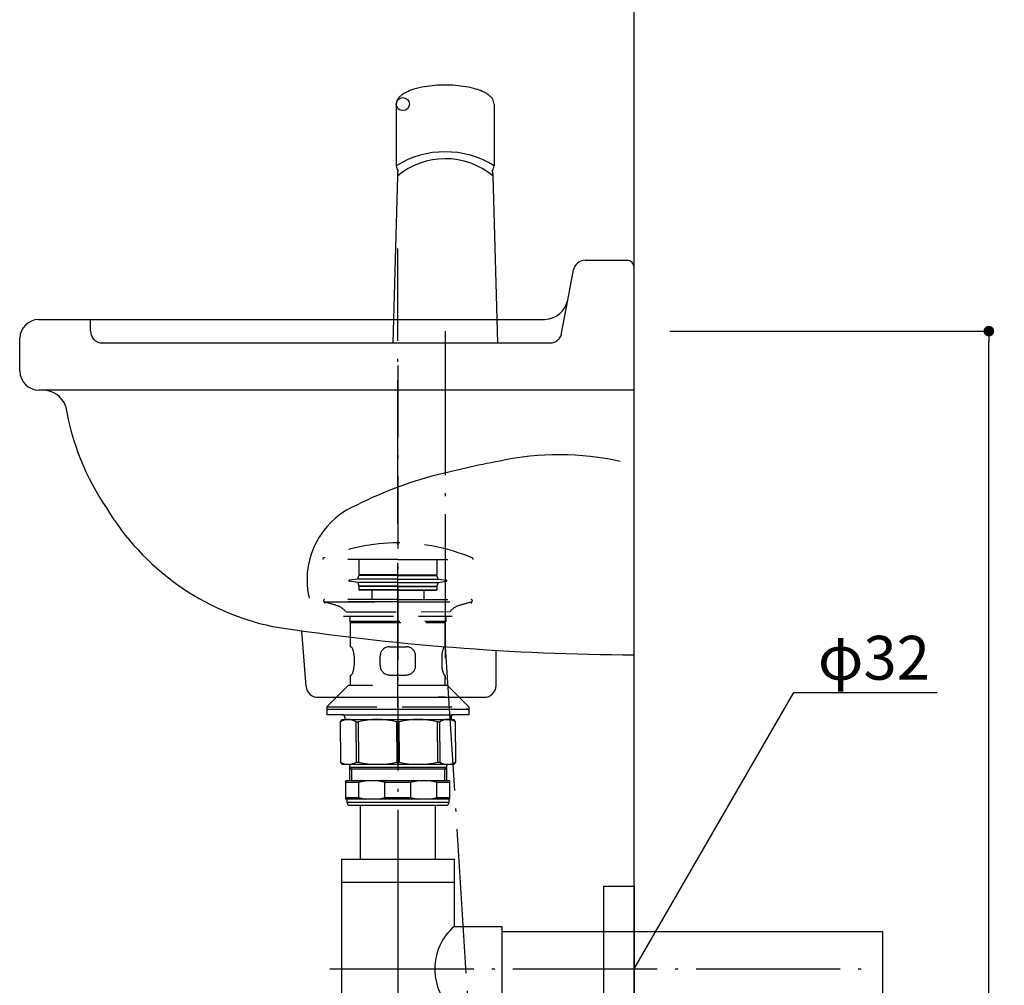
# Model space of a CAD drawing. Extents: x 117 to 10510, y 4317 to 7085.
# Drawn here: x 7800 to 8217, y 5348 to 5757 of the extents above; entities that cross this region are included whole.
import ezdxf
from ezdxf.enums import TextEntityAlignment as Align

# ---------------------------------------------------------------- set-up
doc = ezdxf.new("R2010")
doc.units = 0
doc.header["$LTSCALE"] = 127
doc.header["$PDMODE"] = 1
doc.header["$PDSIZE"] = -2
for name, pattern in [('DASHED-3', [7.874016, 3.937008, -3.937008]), ('DASHED2', [0.25, 0.166667, -0.083333]), ('ISO-04______', [0.61, 0.48, -0.06, 0.01, -0.06]), ('ISO-10______', [0.37, 0.24, -0.06, 0.01, -0.06])]:
    doc.linetypes.add(name, pattern=pattern)
doc.layers.get('0').update_dxf_attribs({"linetype": 'CONTINUOUS'})
doc.layers.get('DEFPOINTS').update_dxf_attribs({"linetype": 'CONTINUOUS'})
doc.layers.add('1_10_____', color=7, linetype='CONTINUOUS')
doc.styles.add('YUGOTHIC_MEDIUM', font='txt', dxfattribs={"bigfont": 'YuGothic Medium'})
doc.dimstyles.new('TOOLBOX', dxfattribs={"dimtxt": 21.240162, "dimasz": 4.49585, "dimexe": 0, "dimexo": 15, "dimgap": 0.1, "dimtad": 1, "dimblk": 'DOT', "dimblk1": 'DOT', "dimblk2": 'DOT', "dimcen": 0, "dimazin": 3, "dimtfac": 0.8, "dimtix": 1, "dimtmove": 0, "dimatfit": 3})

# ---------------------------------------------------------------- blocks, each defined once
blk = doc.blocks.new('____-13-1')
at = {"color": 7, "linetype": 'CONTINUOUS'}
blk.add_line((5880.88, 3455), (5880.88, 4514.59), dxfattribs=at)
blk = doc.blocks.new('____-16-1')
at = {"color": 7, "linetype": 'ISO-04______'}
for p, q in [((5780.88, 4095.99), (5780.88, 4289.99)), ((5800.88, 4254.99), (5800.88, 4099.99))]:
    blk.add_line(p, q, dxfattribs=at)
at = {"color": 7, "linetype": 'CONTINUOUS'}
for p, q in [((5860.04, 4285), (5877.88, 4285)), ((5852.77, 4268.17), (5855.12, 4280.91)), ((5880.88, 4117.99), (5880.88, 4281.92)), ((5628.87, 4259.99), (5842.93, 4259.99)), ((5620.88, 4237.99), (5620.88, 4251.99)), ((5880.88, 4229.99), (5628.87, 4229.99)), ((5742.03, 4104.62), (5740.25, 4128.17)), ((5822.38, 4104.99), (5822.38, 4119.89)), ((5747.02, 4099.99), (5817.38, 4099.99)), ((5800.88, 4099.99), (5797.87, 4099.99))]:
    blk.add_line(p, q, dxfattribs=at)
at = {"color": 7, "linetype": 'DASHED-3'}
for p, q in [((5850.15, 4254.08), (5852.77, 4268.17)), ((5650.88, 4254.99), (5650.88, 4259.99)), ((5655.88, 4249.99), (5845.23, 4249.99))]:
    blk.add_line(p, q, dxfattribs=at)
at = {"color": 7, "linetype": 'CONTINUOUS'}
for centre, radius, start, end in [((5860.17, 4279.84), 5.16, 91.472, 168.0759), ((5877.76, 4281.88), 3.12, 2.0834, 87.8508), ((5842.66, 4270.32), 10.33, 271.4936, 348.0148), ((5629.18, 4251.69), 8.31, 92.1097, 177.8903), ((5629.18, 4238.3), 8.31, 182.1097, 267.8903), ((5630.69, 4219.72), 10.28, 21.0039, 88.936), ((5747.64, 4241.33), 108.85, 189.4812, 214.17), ((5912.04, 3738.4), 469.94, 100.7995, 104.3943), ((5849.04, 4081.41), 121.23, 77.6746, 101.9266), ((5843.09, 4021.35), 178.76, 105.5319, 118.019), ((5750.4, 4235.83), 108.21, 210.9355, 257.9737), ((5776.63, 4149.79), 34.2, 120.8078, 193.3095), ((5885.39, 5157.42), 1039.44, 261.28294, 269.75145), ((5747.02, 4104.99), 5, 184.3177, 270), ((5817.38, 4104.99), 5, 270, 0)]:
    blk.add_arc(centre, radius, start, end, dxfattribs=at)
at = {"color": 7, "linetype": 'DASHED-3'}
for centre, start, end in [((5655.88, 4254.99), 180, 270), ((5845.23, 4254.99), 270, 349.4634)]:
    blk.add_arc(centre, 5, start, end, dxfattribs=at)
blk = doc.blocks.new('____-18-1')
at = {"color": 7, "linetype": 'ISO-10______'}
blk.add_line((5780.88, 4240.394), (5780.88, 3846.683), dxfattribs=at)
at = {"color": 7}
for name in ['____-13-1', '____-16-1']:
    blk.add_blockref(name, (0, 0), dxfattribs=at)
blk = doc.blocks.new('____-19-1')
at = {"color": 7, "linetype": 'DASHED2'}
for p, q in [((411.75, 115.37), (411.75, 115)), ((443.5, 115), (411.75, 115)), ((427, 115), (427, 108.5)), ((443.5, 115), (475.25, 115)), ((460, 115), (460, 108.5)), ((475.25, 115.37), (475.25, 115)), ((443.5, 108.5), (427, 108.5)), ((428.5, 108.5), (428.5, 108.25)), ((443.5, 108.5), (460, 108.5)), ((458.5, 108.5), (458.5, 108.25)), ((426.5, 106.7), (422.97, 106.25)), ((426.5, 105.3), (422.97, 105.75)), ((426.5, 106.7), (427, 108.25)), ((443.5, 106.7), (426.5, 106.7)), ((443.5, 105.3), (426.5, 105.3)), ((426.5, 105.3), (427, 103.75)), ((443.5, 108.25), (427, 108.25)), ((443.5, 108.25), (460, 108.25)), ((443.5, 106.7), (460.5, 106.7)), ((443.5, 105.3), (460.5, 105.3)), ((460.5, 106.7), (460, 108.25)), ((460.5, 105.3), (460, 103.75)), ((460.5, 106.7), (464.03, 106.25)), ((460.5, 105.3), (464.03, 105.75)), ((443.5, 103.75), (427, 103.75)), ((427, 103.5), (427, 102.2)), ((443.5, 103.5), (427, 103.5)), ((443.5, 102.2), (427, 102.2)), ((427.2, 102), (427, 102.2)), ((443.5, 102), (427.2, 102)), ((428.5, 103.75), (428.5, 103.5)), ((432.5, 102), (432.5, 98)), ((443.5, 103.75), (460, 103.75)), ((443.5, 103.5), (460, 103.5)), ((443.5, 102.2), (460, 102.2)), ((443.5, 102), (459.8, 102)), ((454.5, 102), (454.5, 98)), ((458.5, 103.75), (458.5, 103.5)), ((459.8, 102), (460, 102.2)), ((460, 103.5), (460, 102.2)), ((443.5, 97), (412.4, 97)), ((443.5, 98), (412.5, 98)), ((443.5, 98), (474.5, 98)), ((443.5, 97), (474.59, 97))]:
    blk.add_line(p, q, dxfattribs=at)
for centre, radius, start, end in [((443.5, 41.21), 80.79, 90, 113.0461), ((443.5, 41.21), 80.79, 66.9539, 90), ((411.95, 115.37), 0.2, 113.0461, 180), ((475.05, 115.37), 0.2, 0, 66.9539), ((423, 106), 0.25, 97.2936, 262.7064), ((464, 106), 0.25, 277.2936, 82.7064), ((412.5, 97.5), 0.504, 90.4912, 254.8066), ((366.51, -71.87), 175, 73.0318, 74.8066), ((520.49, -71.87), 175, 105.1934, 106.9682), ((474.49, 97.5), 0.504, 285.1934, 89.5088), ((415.24, 87.86), 8, 39.2313, 73.0318), ((471.75, 87.86), 8, 106.9682, 140.7687)]:
    blk.add_arc(centre, radius, start, end, dxfattribs=at)
blk = doc.blocks.new('____-20-1')
at = {"color": 7, "linetype": 'DASHED2'}
for p, q in [((412.48, 97), (474.5, 97)), ((412.5, 97), (412.5, 96.35)), ((474.5, 97), (474.5, 96.36)), ((421.56, 92.84), (465.55, 92.92)), ((420.5, 91), (466.5, 91)), ((423.5, 88.27), (423.16, 88.95)), ((423.16, 88.95), (463.92, 88.95)), ((423.24, 88.95), (423.24, 91)), ((423.5, 78.08), (423.5, 88.27)), ((423.5, 88.27), (463.5, 88.27)), ((463.5, 88.27), (463.92, 88.95)), ((463.5, 78.08), (463.5, 88.27)), ((463.92, 88.95), (463.92, 91)), ((423.5, 78.08), (423.93, 78.08)), ((440, 78.08), (447, 78.08)), ((463.07, 78.08), (463.5, 78.08)), ((463.41, 78.08), (463.5, 78.08)), ((424.94, 74.08), (424.94, 70.08)), ((436, 70.08), (436, 74.08)), ((451, 70.07), (451, 74.1)), ((462.06, 74.08), (462.06, 70.08)), ((423.5, 66.08), (423.93, 66.08)), ((423.5, 61.65), (423.5, 66.08)), ((440, 66.08), (447, 66.08)), ((463.07, 66.08), (463.5, 66.08)), ((463.5, 61.65), (463.5, 66.08)), ((422.48, 61.65), (413.48, 52.65)), ((464.51, 61.65), (422.48, 61.65)), ((473.51, 52.65), (464.51, 61.65)), ((417.48, 56.65), (413.48, 52.65)), ((473.51, 52.65), (469.01, 57.15)), ((413.48, 52.65), (473.51, 52.65))]:
    blk.add_line(p, q, dxfattribs=at)
at = {"color": 7, "linetype": 'CONTINUOUS'}
for p, q in [((413.48, 52.65), (413.48, 51.65)), ((413.48, 51.65), (473.51, 51.65)), ((413.5, 51.65), (420, 51.65)), ((413.5, 49.25), (413.5, 51.65)), ((467, 51.65), (473.5, 51.65)), ((472.73, 51.65), (472.56, 51.65)), ((472.9, 51.65), (472.73, 51.65)), ((472.99, 51.65), (472.9, 51.65)), ((473.07, 51.65), (472.99, 51.65)), ((473.5, 51.65), (473.5, 49.25)), ((473.51, 52.65), (473.51, 51.65)), ((420.5, 49.25), (413.5, 49.25)), ((419.14, 46.25), (419.88, 47.25)), ((419.14, 37.75), (419.14, 46.25)), ((419.88, 47.25), (467.11, 47.25)), ((420, 49.25), (443.5, 49.25)), ((421, 48.25), (421, 47.25)), ((425.78, 37.75), (425.78, 46.25)), ((425.78, 46.25), (426.78, 46.25)), ((426.78, 37.75), (426.78, 46.25)), ((443, 46.25), (444, 46.25)), ((443, 37.75), (443, 46.25)), ((443.5, 49.25), (467, 49.25)), ((444, 37.75), (444, 46.25)), ((460.22, 46.25), (461.22, 46.25)), ((460.22, 37.75), (460.22, 46.25)), ((461.22, 37.75), (461.22, 46.25)), ((466, 48.25), (466, 47.25)), ((473.5, 49.25), (466.5, 49.25)), ((467.85, 46.25), (467.11, 47.25)), ((467.85, 37.75), (467.85, 46.25)), ((419.14, 37.75), (419.14, 29.25)), ((425.78, 37.75), (425.78, 29.25)), ((426.78, 37.75), (426.78, 29.25)), ((443, 37.75), (443, 29.25)), ((444, 37.75), (444, 29.25)), ((460.22, 37.75), (460.22, 29.25)), ((461.22, 37.75), (461.22, 29.25)), ((467.85, 37.75), (467.85, 29.25)), ((419.14, 29.25), (419.88, 28.25)), ((425.78, 29.25), (426.78, 29.25)), ((443, 29.25), (444, 29.25)), ((460.22, 29.25), (461.22, 29.25)), ((467.85, 29.25), (467.11, 28.25)), ((467.11, 28.25), (419.88, 28.25)), ((423, 28.25), (423, 21.25)), ((423, 27), (423.8, 26.2)), ((464, 27), (423, 27)), ((464, 26.2), (423, 26.2)), ((423.8, 26.2), (423.8, 21.25)), ((464, 27), (463.2, 26.2)), ((463.2, 26.2), (463.2, 21.25)), ((464, 28.25), (464, 21.25)), ((421.5, 13.6), (421.5, 21.25)), ((465.5, 21.25), (421.5, 21.25)), ((465.5, 13.6), (465.5, 21.25)), ((421.5, 20.67), (426.99, 20.67)), ((426.99, 14.17), (426.99, 20.67)), ((438, 20.67), (448.99, 20.67)), ((438, 14.17), (438, 20.67)), ((448.99, 14.17), (448.99, 20.67)), ((460, 14.17), (460, 20.67)), ((460, 20.67), (465.5, 20.67)), ((421.5, 14.17), (426.99, 14.17)), ((465.5, 13.6), (421.5, 13.6)), ((422, 12.25), (422, 13.6)), ((438, 14.17), (448.99, 14.17)), ((460, 14.17), (465.5, 14.17)), ((465, 13.6), (465, 12.25)), ((422.41, 11), (422, 12.25)), ((422, 12.25), (465, 12.25)), ((422.41, 11), (464.58, 11)), ((465, 12.25), (464.58, 11))]:
    blk.add_line(p, q, dxfattribs=at)
at = {"color": 7, "linetype": 'CONTINUOUS', "flags": 128}
for points in [[(429.73, 21.25), (429.71, 21.24), (429.69, 21.24), (429.66, 21.24), (429.64, 21.23), (429.62, 21.23), (429.6, 21.23), (429.58, 21.22), (429.56, 21.22), (429.53, 21.22), (429.51, 21.21), (429.49, 21.21), (429.47, 21.21), (429.45, 21.2), (429.43, 21.2), (429.4, 21.2), (429.38, 21.19), (429.36, 21.19), (429.34, 21.19), (429.32, 21.18), (429.3, 21.18), (429.27, 21.18), (429.25, 21.17), (429.23, 21.17), (429.21, 21.17), (429.19, 21.16), (429.17, 21.16), (429.15, 21.16), (429.12, 21.15), (429.1, 21.15), (429.08, 21.14), (429.06, 21.14), (429.04, 21.14), (429.02, 21.13), (428.99, 21.13), (428.97, 21.12), (428.95, 21.12), (428.93, 21.12), (428.91, 21.11), (428.89, 21.11), (428.87, 21.11), (428.84, 21.1), (428.82, 21.1), (428.8, 21.09), (428.78, 21.09), (428.76, 21.08), (428.74, 21.08), (428.72, 21.08), (428.69, 21.07), (428.67, 21.07), (428.65, 21.06), (428.63, 21.06), (428.61, 21.06), (428.59, 21.05), (428.57, 21.05), (428.54, 21.04), (428.52, 21.04), (428.5, 21.03), (428.48, 21.03), (428.46, 21.03), (428.44, 21.02), (428.42, 21.02), (428.39, 21.01), (428.37, 21.01), (428.35, 21), (428.33, 21), (428.31, 20.99), (428.29, 20.99), (428.27, 20.98), (428.24, 20.98), (428.22, 20.98), (428.2, 20.97), (428.18, 20.97), (428.16, 20.96), (428.14, 20.96), (428.12, 20.95), (428.09, 20.95), (428.07, 20.94), (428.05, 20.94), (428.03, 20.93), (428.01, 20.93), (427.99, 20.92), (427.97, 20.92), (427.95, 20.91), (427.92, 20.91), (427.9, 20.9), (427.88, 20.9), (427.86, 20.89), (427.84, 20.89), (427.82, 20.88), (427.8, 20.88), (427.77, 20.87), (427.75, 20.87), (427.73, 20.86), (427.71, 20.86), (427.69, 20.85), (427.67, 20.85), (427.65, 20.84), (427.63, 20.84), (427.6, 20.83), (427.58, 20.83), (427.56, 20.82), (427.54, 20.82), (427.52, 20.81), (427.5, 20.81), (427.48, 20.8), (427.46, 20.8), (427.44, 20.79), (427.41, 20.78), (427.39, 20.78), (427.37, 20.77), (427.35, 20.77), (427.33, 20.76), (427.31, 20.76), (427.29, 20.75), (427.27, 20.75), (427.24, 20.74), (427.22, 20.73), (427.2, 20.73), (427.18, 20.72), (427.16, 20.72), (427.14, 20.71), (427.12, 20.71), (427.1, 20.7), (427.08, 20.7), (427.05, 20.69), (427.03, 20.68), (427.01, 20.68), (426.99, 20.67), (426.99, 20.67)], [(438, 20.67), (437.98, 20.68), (437.96, 20.68), (437.94, 20.69), (437.92, 20.7), (437.9, 20.7), (437.88, 20.71), (437.85, 20.71), (437.83, 20.72), (437.81, 20.72), (437.79, 20.73), (437.77, 20.73), (437.75, 20.74), (437.73, 20.75), (437.71, 20.75), (437.69, 20.76), (437.66, 20.76), (437.64, 20.77), (437.62, 20.77), (437.6, 20.78), (437.58, 20.78), (437.56, 20.79), (437.54, 20.8), (437.52, 20.8), (437.49, 20.81), (437.47, 20.81), (437.45, 20.82), (437.43, 20.82), (437.41, 20.83), (437.39, 20.83), (437.37, 20.84), (437.35, 20.84), (437.33, 20.85), (437.3, 20.85), (437.28, 20.86), (437.26, 20.86), (437.24, 20.87), (437.22, 20.87), (437.2, 20.88), (437.18, 20.88), (437.15, 20.89), (437.13, 20.89), (437.11, 20.9), (437.09, 20.9), (437.07, 20.91), (437.05, 20.91), (437.03, 20.92), (437.01, 20.92), (436.98, 20.93), (436.96, 20.93), (436.94, 20.94), (436.92, 20.94), (436.9, 20.95), (436.88, 20.95), (436.86, 20.96), (436.84, 20.96), (436.81, 20.97), (436.79, 20.97), (436.77, 20.98), (436.75, 20.98), (436.73, 20.98), (436.71, 20.99), (436.69, 20.99), (436.66, 21), (436.64, 21), (436.62, 21.01), (436.6, 21.01), (436.58, 21.02), (436.56, 21.02), (436.54, 21.03), (436.51, 21.03), (436.49, 21.03), (436.47, 21.04), (436.45, 21.04), (436.43, 21.05), (436.41, 21.05), (436.39, 21.06), (436.36, 21.06), (436.34, 21.06), (436.32, 21.07), (436.3, 21.07), (436.28, 21.08), (436.26, 21.08), (436.24, 21.08), (436.21, 21.09), (436.19, 21.09), (436.17, 21.1), (436.15, 21.1), (436.13, 21.11), (436.11, 21.11), (436.08, 21.11), (436.06, 21.12), (436.04, 21.12), (436.02, 21.12), (436, 21.13), (435.98, 21.13), (435.96, 21.14), (435.93, 21.14), (435.91, 21.14), (435.89, 21.15), (435.87, 21.15), (435.85, 21.16), (435.83, 21.16), (435.8, 21.16), (435.78, 21.17), (435.76, 21.17), (435.74, 21.17), (435.72, 21.18), (435.7, 21.18), (435.68, 21.18), (435.65, 21.19), (435.63, 21.19), (435.61, 21.19), (435.59, 21.2), (435.57, 21.2), (435.55, 21.2), (435.52, 21.21), (435.5, 21.21), (435.48, 21.21), (435.46, 21.22), (435.44, 21.22), (435.42, 21.22), (435.39, 21.23), (435.37, 21.23), (435.35, 21.23), (435.33, 21.24), (435.31, 21.24), (435.29, 21.24), (435.27, 21.25), (435.27, 21.25)], [(451.73, 21.25), (451.71, 21.24), (451.69, 21.24), (451.66, 21.24), (451.64, 21.23), (451.62, 21.23), (451.6, 21.23), (451.58, 21.22), (451.56, 21.22), (451.53, 21.22), (451.51, 21.21), (451.49, 21.21), (451.47, 21.21), (451.45, 21.2), (451.43, 21.2), (451.4, 21.2), (451.38, 21.19), (451.36, 21.19), (451.34, 21.19), (451.32, 21.18), (451.3, 21.18), (451.27, 21.18), (451.25, 21.17), (451.23, 21.17), (451.21, 21.17), (451.19, 21.16), (451.17, 21.16), (451.15, 21.16), (451.12, 21.15), (451.1, 21.15), (451.08, 21.14), (451.06, 21.14), (451.04, 21.14), (451.02, 21.13), (450.99, 21.13), (450.97, 21.12), (450.95, 21.12), (450.93, 21.12), (450.91, 21.11), (450.89, 21.11), (450.87, 21.11), (450.84, 21.1), (450.82, 21.1), (450.8, 21.09), (450.78, 21.09), (450.76, 21.08), (450.74, 21.08), (450.72, 21.08), (450.69, 21.07), (450.67, 21.07), (450.65, 21.06), (450.63, 21.06), (450.61, 21.06), (450.59, 21.05), (450.57, 21.05), (450.54, 21.04), (450.52, 21.04), (450.5, 21.03), (450.48, 21.03), (450.46, 21.03), (450.44, 21.02), (450.42, 21.02), (450.39, 21.01), (450.37, 21.01), (450.35, 21), (450.33, 21), (450.31, 20.99), (450.29, 20.99), (450.27, 20.98), (450.24, 20.98), (450.22, 20.98), (450.2, 20.97), (450.18, 20.97), (450.16, 20.96), (450.14, 20.96), (450.12, 20.95), (450.09, 20.95), (450.07, 20.94), (450.05, 20.94), (450.03, 20.93), (450.01, 20.93), (449.99, 20.92), (449.97, 20.92), (449.95, 20.91), (449.92, 20.91), (449.9, 20.9), (449.88, 20.9), (449.86, 20.89), (449.84, 20.89), (449.82, 20.88), (449.8, 20.88), (449.77, 20.87), (449.75, 20.87), (449.73, 20.86), (449.71, 20.86), (449.69, 20.85), (449.67, 20.85), (449.65, 20.84), (449.63, 20.84), (449.6, 20.83), (449.58, 20.83), (449.56, 20.82), (449.54, 20.82), (449.52, 20.81), (449.5, 20.81), (449.48, 20.8), (449.46, 20.8), (449.44, 20.79), (449.41, 20.78), (449.39, 20.78), (449.37, 20.77), (449.35, 20.77), (449.33, 20.76), (449.31, 20.76), (449.29, 20.75), (449.27, 20.75), (449.24, 20.74), (449.22, 20.73), (449.2, 20.73), (449.18, 20.72), (449.16, 20.72), (449.14, 20.71), (449.12, 20.71), (449.1, 20.7), (449.08, 20.7), (449.05, 20.69), (449.03, 20.68), (449.01, 20.68), (448.99, 20.67), (448.99, 20.67)], [(460, 20.67), (459.98, 20.68), (459.96, 20.68), (459.94, 20.69), (459.92, 20.7), (459.9, 20.7), (459.88, 20.71), (459.85, 20.71), (459.83, 20.72), (459.81, 20.72), (459.79, 20.73), (459.77, 20.73), (459.75, 20.74), (459.73, 20.75), (459.71, 20.75), (459.69, 20.76), (459.66, 20.76), (459.64, 20.77), (459.62, 20.77), (459.6, 20.78), (459.58, 20.78), (459.56, 20.79), (459.54, 20.8), (459.52, 20.8), (459.49, 20.81), (459.47, 20.81), (459.45, 20.82), (459.43, 20.82), (459.41, 20.83), (459.39, 20.83), (459.37, 20.84), (459.35, 20.84), (459.33, 20.85), (459.3, 20.85), (459.28, 20.86), (459.26, 20.86), (459.24, 20.87), (459.22, 20.87), (459.2, 20.88), (459.18, 20.88), (459.15, 20.89), (459.13, 20.89), (459.11, 20.9), (459.09, 20.9), (459.07, 20.91), (459.05, 20.91), (459.03, 20.92), (459.01, 20.92), (458.98, 20.93), (458.96, 20.93), (458.94, 20.94), (458.92, 20.94), (458.9, 20.95), (458.88, 20.95), (458.86, 20.96), (458.84, 20.96), (458.81, 20.97), (458.79, 20.97), (458.77, 20.98), (458.75, 20.98), (458.73, 20.98), (458.71, 20.99), (458.69, 20.99), (458.66, 21), (458.64, 21), (458.62, 21.01), (458.6, 21.01), (458.58, 21.02), (458.56, 21.02), (458.54, 21.03), (458.51, 21.03), (458.49, 21.03), (458.47, 21.04), (458.45, 21.04), (458.43, 21.05), (458.41, 21.05), (458.39, 21.06), (458.36, 21.06), (458.34, 21.06), (458.32, 21.07), (458.3, 21.07), (458.28, 21.08), (458.26, 21.08), (458.24, 21.08), (458.21, 21.09), (458.19, 21.09), (458.17, 21.1), (458.15, 21.1), (458.13, 21.11), (458.11, 21.11), (458.08, 21.11), (458.06, 21.12), (458.04, 21.12), (458.02, 21.12), (458, 21.13), (457.98, 21.13), (457.96, 21.14), (457.93, 21.14), (457.91, 21.14), (457.89, 21.15), (457.87, 21.15), (457.85, 21.16), (457.83, 21.16), (457.8, 21.16), (457.78, 21.17), (457.76, 21.17), (457.74, 21.17), (457.72, 21.18), (457.7, 21.18), (457.68, 21.18), (457.65, 21.19), (457.63, 21.19), (457.61, 21.19), (457.59, 21.2), (457.57, 21.2), (457.55, 21.2), (457.52, 21.21), (457.5, 21.21), (457.48, 21.21), (457.46, 21.22), (457.44, 21.22), (457.42, 21.22), (457.39, 21.23), (457.37, 21.23), (457.35, 21.23), (457.33, 21.24), (457.31, 21.24), (457.29, 21.24), (457.27, 21.25), (457.27, 21.25)], [(426.99, 14.17), (427.01, 14.17), (427.03, 14.16), (427.05, 14.15), (427.08, 14.15), (427.1, 14.14), (427.12, 14.14), (427.14, 14.13), (427.16, 14.13), (427.18, 14.12), (427.2, 14.11), (427.22, 14.11), (427.24, 14.1), (427.27, 14.1), (427.29, 14.09), (427.31, 14.09), (427.33, 14.08), (427.35, 14.08), (427.37, 14.07), (427.39, 14.06), (427.41, 14.06), (427.44, 14.05), (427.46, 14.05), (427.48, 14.04), (427.5, 14.04), (427.52, 14.03), (427.54, 14.03), (427.56, 14.02), (427.58, 14.02), (427.6, 14.01), (427.63, 14.01), (427.65, 14), (427.67, 14), (427.69, 13.99), (427.71, 13.99), (427.73, 13.98), (427.75, 13.98), (427.77, 13.97), (427.8, 13.97), (427.82, 13.96), (427.84, 13.96), (427.86, 13.95), (427.88, 13.95), (427.9, 13.94), (427.92, 13.94), (427.95, 13.93), (427.97, 13.93), (427.99, 13.92), (428.01, 13.92), (428.03, 13.91), (428.05, 13.91), (428.07, 13.9), (428.09, 13.9), (428.12, 13.89), (428.14, 13.89), (428.16, 13.88), (428.18, 13.88), (428.2, 13.87), (428.22, 13.87), (428.24, 13.86), (428.27, 13.86), (428.29, 13.85), (428.31, 13.85), (428.33, 13.85), (428.35, 13.84), (428.37, 13.84), (428.39, 13.83), (428.42, 13.83), (428.44, 13.82), (428.46, 13.82), (428.48, 13.81), (428.5, 13.81), (428.52, 13.81), (428.54, 13.8), (428.57, 13.8), (428.59, 13.79), (428.61, 13.79), (428.63, 13.78), (428.65, 13.78), (428.67, 13.78), (428.69, 13.77), (428.72, 13.77), (428.74, 13.76), (428.76, 13.76), (428.78, 13.75), (428.8, 13.75), (428.82, 13.75), (428.84, 13.74), (428.87, 13.74), (428.89, 13.73), (428.91, 13.73), (428.93, 13.73), (428.95, 13.72), (428.97, 13.72), (428.99, 13.72), (429.02, 13.71), (429.04, 13.71), (429.06, 13.7), (429.08, 13.7), (429.1, 13.7), (429.12, 13.69), (429.15, 13.69), (429.17, 13.68), (429.19, 13.68), (429.21, 13.68), (429.23, 13.67), (429.25, 13.67), (429.27, 13.67), (429.3, 13.66), (429.32, 13.66), (429.34, 13.66), (429.36, 13.65), (429.38, 13.65), (429.4, 13.65), (429.43, 13.64), (429.45, 13.64), (429.47, 13.64), (429.49, 13.63), (429.51, 13.63), (429.53, 13.63), (429.56, 13.62), (429.58, 13.62), (429.6, 13.62), (429.62, 13.61), (429.64, 13.61), (429.66, 13.61), (429.69, 13.6), (429.71, 13.6), (429.73, 13.6), (429.73, 13.6)], [(435.27, 13.6), (435.29, 13.6), (435.31, 13.6), (435.33, 13.61), (435.35, 13.61), (435.37, 13.61), (435.39, 13.62), (435.42, 13.62), (435.44, 13.62), (435.46, 13.63), (435.48, 13.63), (435.5, 13.63), (435.52, 13.64), (435.55, 13.64), (435.57, 13.64), (435.59, 13.65), (435.61, 13.65), (435.63, 13.65), (435.65, 13.66), (435.68, 13.66), (435.7, 13.66), (435.72, 13.67), (435.74, 13.67), (435.76, 13.67), (435.78, 13.68), (435.8, 13.68), (435.83, 13.68), (435.85, 13.69), (435.87, 13.69), (435.89, 13.7), (435.91, 13.7), (435.93, 13.7), (435.96, 13.71), (435.98, 13.71), (436, 13.72), (436.02, 13.72), (436.04, 13.72), (436.06, 13.73), (436.08, 13.73), (436.11, 13.73), (436.13, 13.74), (436.15, 13.74), (436.17, 13.75), (436.19, 13.75), (436.21, 13.75), (436.24, 13.76), (436.26, 13.76), (436.28, 13.77), (436.3, 13.77), (436.32, 13.78), (436.34, 13.78), (436.36, 13.78), (436.39, 13.79), (436.41, 13.79), (436.43, 13.8), (436.45, 13.8), (436.47, 13.81), (436.49, 13.81), (436.51, 13.81), (436.54, 13.82), (436.56, 13.82), (436.58, 13.83), (436.6, 13.83), (436.62, 13.84), (436.64, 13.84), (436.66, 13.85), (436.69, 13.85), (436.71, 13.85), (436.73, 13.86), (436.75, 13.86), (436.77, 13.87), (436.79, 13.87), (436.81, 13.88), (436.84, 13.88), (436.86, 13.89), (436.88, 13.89), (436.9, 13.9), (436.92, 13.9), (436.94, 13.91), (436.96, 13.91), (436.98, 13.92), (437.01, 13.92), (437.03, 13.93), (437.05, 13.93), (437.07, 13.94), (437.09, 13.94), (437.11, 13.95), (437.13, 13.95), (437.15, 13.96), (437.18, 13.96), (437.2, 13.97), (437.22, 13.97), (437.24, 13.98), (437.26, 13.98), (437.28, 13.99), (437.3, 13.99), (437.33, 14), (437.35, 14), (437.37, 14.01), (437.39, 14.01), (437.41, 14.02), (437.43, 14.02), (437.45, 14.03), (437.47, 14.03), (437.49, 14.04), (437.52, 14.04), (437.54, 14.05), (437.56, 14.05), (437.58, 14.06), (437.6, 14.06), (437.62, 14.07), (437.64, 14.08), (437.66, 14.08), (437.69, 14.09), (437.71, 14.09), (437.73, 14.1), (437.75, 14.1), (437.77, 14.11), (437.79, 14.11), (437.81, 14.12), (437.83, 14.13), (437.85, 14.13), (437.88, 14.14), (437.9, 14.14), (437.92, 14.15), (437.94, 14.15), (437.96, 14.16), (437.98, 14.17), (438, 14.17), (438, 14.17)], [(448.99, 14.17), (449.01, 14.17), (449.03, 14.16), (449.05, 14.15), (449.08, 14.15), (449.1, 14.14), (449.12, 14.14), (449.14, 14.13), (449.16, 14.13), (449.18, 14.12), (449.2, 14.11), (449.22, 14.11), (449.24, 14.1), (449.27, 14.1), (449.29, 14.09), (449.31, 14.09), (449.33, 14.08), (449.35, 14.08), (449.37, 14.07), (449.39, 14.06), (449.41, 14.06), (449.44, 14.05), (449.46, 14.05), (449.48, 14.04), (449.5, 14.04), (449.52, 14.03), (449.54, 14.03), (449.56, 14.02), (449.58, 14.02), (449.6, 14.01), (449.63, 14.01), (449.65, 14), (449.67, 14), (449.69, 13.99), (449.71, 13.99), (449.73, 13.98), (449.75, 13.98), (449.77, 13.97), (449.8, 13.97), (449.82, 13.96), (449.84, 13.96), (449.86, 13.95), (449.88, 13.95), (449.9, 13.94), (449.92, 13.94), (449.95, 13.93), (449.97, 13.93), (449.99, 13.92), (450.01, 13.92), (450.03, 13.91), (450.05, 13.91), (450.07, 13.9), (450.09, 13.9), (450.12, 13.89), (450.14, 13.89), (450.16, 13.88), (450.18, 13.88), (450.2, 13.87), (450.22, 13.87), (450.24, 13.86), (450.27, 13.86), (450.29, 13.85), (450.31, 13.85), (450.33, 13.85), (450.35, 13.84), (450.37, 13.84), (450.39, 13.83), (450.42, 13.83), (450.44, 13.82), (450.46, 13.82), (450.48, 13.81), (450.5, 13.81), (450.52, 13.81), (450.54, 13.8), (450.57, 13.8), (450.59, 13.79), (450.61, 13.79), (450.63, 13.78), (450.65, 13.78), (450.67, 13.78), (450.69, 13.77), (450.72, 13.77), (450.74, 13.76), (450.76, 13.76), (450.78, 13.75), (450.8, 13.75), (450.82, 13.75), (450.84, 13.74), (450.87, 13.74), (450.89, 13.73), (450.91, 13.73), (450.93, 13.73), (450.95, 13.72), (450.97, 13.72), (450.99, 13.72), (451.02, 13.71), (451.04, 13.71), (451.06, 13.7), (451.08, 13.7), (451.1, 13.7), (451.12, 13.69), (451.15, 13.69), (451.17, 13.68), (451.19, 13.68), (451.21, 13.68), (451.23, 13.67), (451.25, 13.67), (451.27, 13.67), (451.3, 13.66), (451.32, 13.66), (451.34, 13.66), (451.36, 13.65), (451.38, 13.65), (451.4, 13.65), (451.43, 13.64), (451.45, 13.64), (451.47, 13.64), (451.49, 13.63), (451.51, 13.63), (451.53, 13.63), (451.56, 13.62), (451.58, 13.62), (451.6, 13.62), (451.62, 13.61), (451.64, 13.61), (451.66, 13.61), (451.69, 13.6), (451.71, 13.6), (451.73, 13.6), (451.73, 13.6)], [(457.27, 13.6), (457.29, 13.6), (457.31, 13.6), (457.33, 13.61), (457.35, 13.61), (457.37, 13.61), (457.39, 13.62), (457.42, 13.62), (457.44, 13.62), (457.46, 13.63), (457.48, 13.63), (457.5, 13.63), (457.52, 13.64), (457.55, 13.64), (457.57, 13.64), (457.59, 13.65), (457.61, 13.65), (457.63, 13.65), (457.65, 13.66), (457.68, 13.66), (457.7, 13.66), (457.72, 13.67), (457.74, 13.67), (457.76, 13.67), (457.78, 13.68), (457.8, 13.68), (457.83, 13.68), (457.85, 13.69), (457.87, 13.69), (457.89, 13.7), (457.91, 13.7), (457.93, 13.7), (457.96, 13.71), (457.98, 13.71), (458, 13.72), (458.02, 13.72), (458.04, 13.72), (458.06, 13.73), (458.08, 13.73), (458.11, 13.73), (458.13, 13.74), (458.15, 13.74), (458.17, 13.75), (458.19, 13.75), (458.21, 13.75), (458.24, 13.76), (458.26, 13.76), (458.28, 13.77), (458.3, 13.77), (458.32, 13.78), (458.34, 13.78), (458.36, 13.78), (458.39, 13.79), (458.41, 13.79), (458.43, 13.8), (458.45, 13.8), (458.47, 13.81), (458.49, 13.81), (458.51, 13.81), (458.54, 13.82), (458.56, 13.82), (458.58, 13.83), (458.6, 13.83), (458.62, 13.84), (458.64, 13.84), (458.66, 13.85), (458.69, 13.85), (458.71, 13.85), (458.73, 13.86), (458.75, 13.86), (458.77, 13.87), (458.79, 13.87), (458.81, 13.88), (458.84, 13.88), (458.86, 13.89), (458.88, 13.89), (458.9, 13.9), (458.92, 13.9), (458.94, 13.91), (458.96, 13.91), (458.98, 13.92), (459.01, 13.92), (459.03, 13.93), (459.05, 13.93), (459.07, 13.94), (459.09, 13.94), (459.11, 13.95), (459.13, 13.95), (459.15, 13.96), (459.18, 13.96), (459.2, 13.97), (459.22, 13.97), (459.24, 13.98), (459.26, 13.98), (459.28, 13.99), (459.3, 13.99), (459.33, 14), (459.35, 14), (459.37, 14.01), (459.39, 14.01), (459.41, 14.02), (459.43, 14.02), (459.45, 14.03), (459.47, 14.03), (459.49, 14.04), (459.52, 14.04), (459.54, 14.05), (459.56, 14.05), (459.58, 14.06), (459.6, 14.06), (459.62, 14.07), (459.64, 14.08), (459.66, 14.08), (459.69, 14.09), (459.71, 14.09), (459.73, 14.1), (459.75, 14.1), (459.77, 14.11), (459.79, 14.11), (459.81, 14.12), (459.83, 14.13), (459.85, 14.13), (459.88, 14.14), (459.9, 14.14), (459.92, 14.15), (459.94, 14.15), (459.96, 14.16), (459.98, 14.17), (460, 14.17), (460, 14.17)]]:
    blk.add_lwpolyline(points, dxfattribs=at)
at = {"color": 7, "linetype": 'DASHED2'}
for centre, radius, start, end in [((416.5, 74.08), 8.44, 0, 28.1814), ((440, 74.08), 4, 90, 180), ((447, 74.08), 4, 0, 90), ((470.49, 74.08), 8.44, 151.8186, 180), ((416.5, 70.08), 8.44, 331.8186, 0), ((440, 70.08), 4, 180, 270), ((447, 70.08), 4, 270, 0), ((470.49, 70.08), 8.44, 180, 208.1814)]:
    blk.add_arc(centre, radius, start, end, dxfattribs=at)
at = {"color": 7, "linetype": 'CONTINUOUS'}
for centre, radius, start, end in [((422.46, 41.25), 6, 56.4418, 123.5582), ((420, 48.25), 1, 0, 90), ((434.89, 13.86), 33.39, 75.9419, 104.0581), ((452.11, 13.86), 33.39, 75.9419, 104.0581), ((464.53, 41.25), 6, 56.4418, 123.5582), ((467, 48.25), 1, 90, 180), ((422.46, 34.25), 6, 236.4418, 303.5582), ((434.89, 61.64), 33.39, 255.9419, 284.0581), ((452.11, 61.64), 33.39, 255.9419, 284.0581), ((464.53, 34.25), 6, 236.4418, 303.5582)]:
    blk.add_arc(centre, radius, start, end, dxfattribs=at)
at = {"color": 7}
blk.add_blockref('____-19-1', (0, 0), dxfattribs=at)
blk = doc.blocks.new('__________')
at = {"color": 7}
blk.add_blockref('____-20-1', (0, 0), dxfattribs=at)
blk = doc.blocks.new('____-22-1')
at = {"color": 7, "linetype": 'CONTINUOUS'}
for p, q in [((5765, 4031.5), (5765, 4054.34)), ((5796.75, 4031.5), (5796.75, 4054.34))]:
    blk.add_line(p, q, dxfattribs=at)
blk = doc.blocks.new('_DOT')
at = {"color": 0, "linetype": 'BYBLOCK'}
blk.add_line((-0.5, 0), (-1, 0), dxfattribs=at)
at = {"color": 0, "linetype": 'BYBLOCK', "const_width": 0.5}
blk.add_lwpolyline([(-0.25, 0, 1), (0.25, 0, 1)], format="xyb", close=True, dxfattribs=at)
blk = doc.blocks.new('*D42')
at = {"layer": '1_10_____', "color": 0, "linetype": 'CONTINUOUS'}
for p, q in [((8075.28, 5625), (8210.28, 5625)), ((8210.28, 4829.5), (8210.28, 5620.5)), ((8075.28, 4825), (8210.28, 4825))]:
    blk.add_line(p, q, dxfattribs=at)
at = {"layer": 'DEFPOINTS', "color": 0}
for p in [(8060.28, 5625), (8210.28, 5625), (8060.28, 4825)]:
    blk.add_point(p, dxfattribs=at)
at = {"layer": '1_10_____', "color": 0, "xscale": 4.495849609375, "yscale": 4.495849609375, "zscale": 4.495849609375}
for p, rotation in [((8210.28, 5625), 90), ((8210.28, 4825), 270)]:
    blk.add_blockref('_DOT', p, dxfattribs=dict(at, rotation=rotation))
at = {"layer": '1_10_____', "color": 0, "linetype": 'CONTINUOUS', "style": 'YUGOTHIC_MEDIUM'}
blk.add_text('800', height=21.24, rotation=90, dxfattribs=at).set_placement((8210.18, 5194.66))
blk = doc.blocks.new('____-26-1')
at = {"color": 7, "linetype": 'ISO-04______'}
for p, q in [((5780.88, 4036.5), (5780.88, 3901)), ((5752.08, 3985), (5978.15, 3985))]:
    blk.add_line(p, q, dxfattribs=at)
at = {"color": 7, "linetype": 'CONTINUOUS'}
for p, q in [((5757.08, 4031.5), (5804.68, 4031.5)), ((5757.08, 4031.5), (5757.08, 3906)), ((5804.68, 4031.5), (5804.68, 4003)), ((5757.08, 4021.7), (5804.68, 4021.7)), ((5867.88, 4020), (5867.88, 3950)), ((5867.88, 4020), (5880.88, 4020)), ((5880.88, 4020), (5880.88, 3950)), ((5804.68, 4003), (5824.88, 4003)), ((5824.88, 4003), (5824.88, 3967)), ((5824.88, 4000.85), (5985.88, 4000.85)), ((5985.88, 4000.85), (5985.88, 3968.85)), ((5804.68, 3967), (5804.68, 3906)), ((5804.68, 3967), (5824.88, 3967)), ((5824.88, 3969.15), (5985.88, 3968.98)), ((5867.88, 3950), (5880.88, 3950)), ((5757.08, 3906), (5804.68, 3906))]:
    blk.add_line(p, q, dxfattribs=at)
blk.add_arc((5820.26, 3985), 23.8, 130.8705, 229.1295, dxfattribs=at)
blk = doc.blocks.new('____-53-1')
at = {"color": 7, "linetype": 'CONTINUOUS'}
for p, q in [((5780.2, 4351.11), (5780.2, 4325)), ((5821.55, 4351.11), (5821.55, 4350.35)), ((5821.55, 4350.35), (5821.55, 4325)), ((5780.66, 4320.65), (5778.73, 4249.99)), ((5780.68, 4321.4), (5780.66, 4320.65)), ((5780.68, 4321.46), (5780.68, 4321.4)), ((5821.08, 4321.46), (5821.1, 4320.73)), ((5821.1, 4320.73), (5823.03, 4249.99))]:
    blk.add_line(p, q, dxfattribs=at)
blk.add_circle((5782.96, 4351.12), 2.76, dxfattribs=at)
for centre, radius, start, end in [((5793.36, 4338.07), 20.15, 106.7308, 116.2036), ((5797.5, 4325.34), 33.54, 99.2024, 107.2526), ((5800.52, 4308.72), 50.42, 89.5947, 99.5716), ((5801.24, 4308.73), 50.41, 80.4279, 90.4055), ((5804.15, 4325.58), 33.31, 72.5047, 80.5559), ((5808.4, 4338.07), 20.14, 63.7943, 73.3536), ((5784.07, 4351.1), 3.87, 145.4218, 179.854), ((5785.62, 4350.18), 5.67, 133.7165, 146.631), ((5787.47, 4348.34), 8.28, 124.3404, 134.1881), ((5789.96, 4344.81), 12.6, 115.9054, 124.6587), ((5811.8, 4344.82), 12.59, 55.3382, 64.0923), ((5814.29, 4348.34), 8.28, 45.8079, 55.6567), ((5816.14, 4350.18), 5.67, 33.3659, 46.2798), ((5817.69, 4351.11), 3.86, 0.0483, 34.4815), ((5800.88, 4291.85), 39.07, 58.0509, 121.9491), ((5800.92, 4296.28), 31.7, 50.4635, 129.7456), ((5783.57, 4325.01), 3.37, 180.1731, 216.5856), ((5818.18, 4325.01), 3.37, 323.4129, 359.8246), ((5784.17, 4321.46), 3.49, 166.6575, 180.0213), ((5783.45, 4321.36), 2.77, 177.8615, 179.0065), ((5782.92, 4321.72), 2.21, 150.0325, 165.6903), ((5785.17, 4326.04), 5.26, 215.207, 217.6417), ((5816.59, 4326.04), 5.26, 322.3724, 324.7929), ((5818.83, 4321.72), 2.23, 14.2606, 29.8449), ((5817.58, 4321.46), 3.5, 359.9793, 13.3109)]:
    blk.add_arc(centre, radius, start, end, dxfattribs=at)

msp = doc.modelspace()

# ---------------------------------------------------------------- linework, layer by layer
at = {"layer": '1_10_____', "color": 7, "linetype": 'ISO-04______'}
msp.add_line((7980.28, 5491.432), (7995.281, 5256.001), dxfattribs=at)
at = {"layer": '1_10_____', "color": 7, "linetype": 'CONTINUOUS'}
for p, q in [((8060.28, 5355), (8127.83, 5472)), ((8127.83, 5472), (8188.449, 5472))]:
    msp.add_line(p, q, dxfattribs=at)

# ---------------------------------------------------------------- block references
at = {"layer": '1_10_____', "color": 7}
for name, p in [('____-18-1', (2179.4, 1370)), ('____-53-1', (2179.4, 1370)), ('__________', (7516.783, 5413.347)), ('____-22-1', (2179.4, 1370)), ('____-26-1', (2179.4, 1370))]:
    msp.add_blockref(name, p, dxfattribs=at)

# ---------------------------------------------------------------- texts
at = {"layer": '1_10_____', "color": 7, "style": 'YUGOTHIC_MEDIUM'}
msp.add_text('φ32', height=18.5851, dxfattribs=at).set_placement((8137.947, 5486.726), align=Align.MIDDLE_LEFT)

# ---------------------------------------------------------------- dimensions: what is measured, and where the dimension line sits
at = {"layer": '1_10_____', "color": 7, "linetype": 'CONTINUOUS'}
dim = msp.add_linear_dim(base=(8210.28, 5625), p1=(8060.28, 4825), p2=(8060.28, 5625), angle=270, dimstyle='TOOLBOX', override={"dimpost": '<>'}, dxfattribs=at)
dim.commit()
dim.dimension.update_dxf_attribs({"geometry": '*D42', "text_midpoint": (8199.56, 5225)})

doc.saveas('drawing.dxf')
